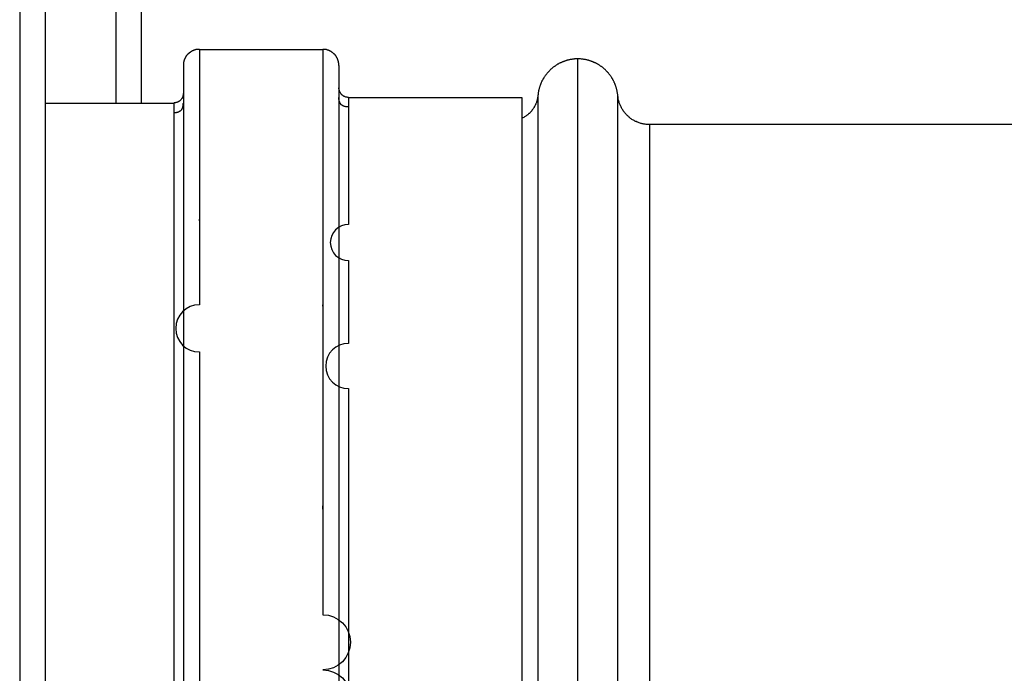
# Model space of a CAD drawing. Units: inches. Extents: x 14 to 345, y -198 to -4.
# Drawn here: x 118 to 122, y -149 to -147 of the extents above; entities that cross this region are included whole.
import ezdxf

# ---------------------------------------------------------------- set-up
doc = ezdxf.new("R2010")
doc.units = ezdxf.units.IN
doc.header["$MEASUREMENT"] = 0
doc.layers.add('Layer 1', color=7, linetype='Continuous')

# ---------------------------------------------------------------- blocks, each defined once
blk = doc.blocks.new('block 6555')
at = {"layer": 'Layer 1', "color": 7, "lineweight": 25, "true_color": 0xffffff}
blk.add_lwpolyline([(118.697, -146.9171), (118.697, -146.5399)], dxfattribs=at)
blk = doc.blocks.new('block 6569')
at = {"layer": 'Layer 1', "color": 7, "lineweight": 25, "true_color": 0xffffff}
blk.add_lwpolyline([(118.6114, -146.5399), (118.6114, -146.9171)], dxfattribs=at)
blk = doc.blocks.new('block 6580')
at = {"layer": 'Layer 1', "color": 7, "lineweight": 25, "true_color": 0xffffff}
blk.add_lwpolyline([(118.3761, -173.3762), (118.3761, -135.5766)], dxfattribs=at)
blk = doc.blocks.new('block 7038')
at = {"layer": 'Layer 1', "color": 7, "lineweight": 25, "true_color": 0xffffff}
blk.add_lwpolyline([(118.2903, -135.5766), (118.2903, -173.3762)], dxfattribs=at)
blk = doc.blocks.new('block 7523')
at = {"layer": 'Layer 1', "color": 7, "lineweight": 25, "true_color": 0xffffff}
blk.add_lwpolyline([(128.4101, -146.9888), (120.3913, -146.9888)], dxfattribs=at)
blk = doc.blocks.new('block 7524')
at = {"layer": 'Layer 1', "color": 7, "lineweight": 25, "true_color": 0xffffff}
blk.add_lwpolyline([(120.3913, -150.9951), (120.3913, -146.9888)], dxfattribs=at)
blk = doc.blocks.new('block 7531')
at = {"layer": 'Layer 1', "color": 7, "lineweight": 25, "true_color": 0xffffff}
blk.add_open_spline([(120.0182, -146.892), (120.0182, -146.892), (120.018, -146.8947), (120.018, -146.8947), (120.018, -146.8954), (120.0178, -146.8971), (120.0177, -146.8975), (120.0175, -146.8985), (120.0173, -146.8999), (120.0171, -146.9006), (120.017, -146.9016), (120.0168, -146.9027), (120.0164, -146.9037), (120.0163, -146.9044), (120.0158, -146.9061), (120.0158, -146.9068), (120.0158, -146.9075), (120.0151, -146.9096), (120.0149, -146.9099), (120.0146, -146.9106), (120.0144, -146.9123), (120.014, -146.913), (120.0137, -146.9137), (120.0133, -146.9151), (120.0132, -146.9158), (120.0128, -146.9164), (120.0121, -146.9182), (120.012, -146.9192), (120.0116, -146.9199), (120.0111, -146.9209), (120.0108, -146.922), (120.0104, -146.9226), (120.0096, -146.9244), (120.0094, -146.9247), (120.009, -146.9251), (120.0084, -146.9271), (120.0078, -146.9278), (120.0073, -146.9285), (120.0068, -146.9295), (120.0063, -146.9302), (120.0059, -146.9309), (120.0049, -146.9326), (120.0046, -146.9333), (120.0042, -146.934), (120.0034, -146.9354), (120.0027, -146.9361), (120.0023, -146.9368), (120.0013, -146.9381), (120.0008, -146.9388), (120.0003, -146.9395), (119.9992, -146.9409), (119.9987, -146.9419), (119.9984, -146.9423), (119.9973, -146.9437), (119.9968, -146.9443), (119.9963, -146.9447), (119.9951, -146.9461), (119.9946, -146.9468), (119.9939, -146.9471), (119.9928, -146.9485), (119.9922, -146.9492), (119.9916, -146.9499), (119.9904, -146.9512), (119.9899, -146.9516), (119.9891, -146.9516), (119.9879, -146.953), (119.9872, -146.9536), (119.9865, -146.9543), (119.9851, -146.9557), (119.9844, -146.9561), (119.9837, -146.9564), (119.9827, -146.9574), (119.9822, -146.9578), (119.9815, -146.9585), (119.9803, -146.9592), (119.9798, -146.9598), (119.9789, -146.9605), (119.9773, -146.9612), (119.9765, -146.9616), (119.9753, -146.9626), (119.9727, -146.9643), (119.9711, -146.965), (119.9696, -146.9661), (119.9661, -146.9678), (119.9643, -146.9688)], degree=3, knots=[0, 0, 0, 0, 1, 1, 1, 2, 2, 2, 3, 3, 3, 4, 4, 4, 5, 5, 5, 6, 6, 6, 7, 7, 7, 8, 8, 8, 9, 9, 9, 10, 10, 10, 11, 11, 11, 12, 12, 12, 13, 13, 13, 14, 14, 14, 15, 15, 15, 16, 16, 16, 17, 17, 17, 18, 18, 18, 19, 19, 19, 20, 20, 20, 21, 21, 21, 22, 22, 22, 23, 23, 23, 24, 24, 24, 25, 25, 25, 26, 26, 26, 27, 27, 27, 28, 28, 28, 28], dxfattribs=at)
blk = doc.blocks.new('block 7532')
at = {"layer": 'Layer 1', "color": 7, "lineweight": 25, "true_color": 0xffffff}
blk.add_lwpolyline([(120.0182, -146.892), (120.0182, -150.9951)], dxfattribs=at)
blk = doc.blocks.new('block 7536')
at = {"layer": 'Layer 1', "color": 7, "lineweight": 25, "true_color": 0xffffff}
blk.add_lwpolyline([(120.1517, -150.9951), (120.1517, -146.77)], dxfattribs=at)
blk = doc.blocks.new('block 7538')
at = {"layer": 'Layer 1', "color": 7, "lineweight": 25, "true_color": 0xffffff}
blk.add_open_spline([(120.1517, -146.77), (120.1517, -146.77), (120.1484, -146.77), (120.1484, -146.77), (120.1479, -146.77), (120.1462, -146.77), (120.1456, -146.77), (120.1448, -146.77), (120.1434, -146.77), (120.1424, -146.77), (120.1418, -146.77), (120.1401, -146.77), (120.1394, -146.7704), (120.1387, -146.7704), (120.1374, -146.7707), (120.1367, -146.7707), (120.1358, -146.7707), (120.1343, -146.7711), (120.1334, -146.7711), (120.1324, -146.7714), (120.131, -146.7717), (120.1305, -146.7717), (120.1296, -146.7721), (120.1281, -146.7721), (120.1272, -146.7721), (120.1263, -146.7724), (120.125, -146.7724), (120.1239, -146.7728), (120.1236, -146.7728), (120.1217, -146.7735), (120.1212, -146.7735), (120.1201, -146.7738), (120.1188, -146.7742), (120.1177, -146.7745), (120.1169, -146.7745), (120.1155, -146.7748), (120.1146, -146.7748), (120.1139, -146.7752), (120.1122, -146.7759), (120.1115, -146.7762), (120.1108, -146.7766), (120.1091, -146.7769), (120.1086, -146.7773), (120.1079, -146.7773), (120.1062, -146.7779), (120.1055, -146.7783), (120.1046, -146.7786), (120.1031, -146.7793), (120.1022, -146.7797), (120.1014, -146.7797), (120.1, -146.7804), (120.0993, -146.781), (120.0984, -146.781), (120.0967, -146.7817), (120.0962, -146.7821), (120.0955, -146.7821), (120.0941, -146.7828), (120.0931, -146.7831), (120.0924, -146.7838), (120.0907, -146.7845), (120.0902, -146.7845), (120.0895, -146.7848), (120.0876, -146.7855), (120.0871, -146.7862), (120.0864, -146.7869), (120.085, -146.7876), (120.0841, -146.7879), (120.0833, -146.7886), (120.0821, -146.7897), (120.0812, -146.7897), (120.0805, -146.79), (120.0791, -146.791), (120.0785, -146.7917), (120.0776, -146.7921), (120.0762, -146.7935), (120.0755, -146.7941), (120.0747, -146.7945), (120.0735, -146.7952), (120.0724, -146.7955), (120.0721, -146.7962), (120.0705, -146.7969), (120.0698, -146.7976), (120.0693, -146.7983), (120.068, -146.7993), (120.0673, -146.7997), (120.0666, -146.8), (120.0652, -146.8017), (120.0647, -146.8021), (120.064, -146.8028), (120.0626, -146.8038), (120.0619, -146.8045), (120.0612, -146.8052), (120.06, -146.8062), (120.0593, -146.8069), (120.0588, -146.8076), (120.0576, -146.8086), (120.0569, -146.8093), (120.0564, -146.8096), (120.055, -146.811), (120.0545, -146.8114), (120.054, -146.8121), (120.0528, -146.8134), (120.0521, -146.8141), (120.0516, -146.8145), (120.0506, -146.8162), (120.05, -146.8165), (120.0495, -146.8169), (120.0483, -146.8189), (120.0478, -146.8193), (120.0473, -146.8203), (120.0461, -146.8214), (120.0456, -146.822), (120.045, -146.8227), (120.044, -146.8241), (120.0433, -146.8251), (120.043, -146.8258), (120.0419, -146.8265), (120.0416, -146.8276), (120.0409, -146.8286), (120.04, -146.83), (120.0397, -146.8307), (120.0392, -146.8313), (120.0382, -146.8327), (120.0378, -146.8338), (120.0373, -146.8344), (120.0364, -146.8358), (120.0361, -146.8365), (120.0356, -146.8372), (120.0349, -146.8386), (120.0344, -146.8393), (120.034, -146.84), (120.033, -146.8413), (120.0328, -146.842), (120.0325, -146.8431), (120.0316, -146.8441), (120.0313, -146.8451), (120.0307, -146.8462), (120.0302, -146.8475), (120.0297, -146.8482), (120.0292, -146.8489), (120.0287, -146.851), (120.0283, -146.8517), (120.0282, -146.8527), (120.0275, -146.8537), (120.0271, -146.8544), (120.027, -146.8551), (120.0264, -146.8568), (120.0261, -146.8572), (120.0257, -146.8582), (120.0252, -146.8599), (120.0251, -146.861), (120.0247, -146.8617), (120.0244, -146.863), (120.024, -146.8637), (120.0237, -146.8648), (120.0232, -146.8665), (120.023, -146.8672), (120.0226, -146.8679), (120.0225, -146.8692), (120.0221, -146.8699), (120.022, -146.8706), (120.0216, -146.8723), (120.0213, -146.873), (120.0211, -146.8737), (120.0209, -146.8751), (120.0206, -146.8754), (120.0206, -146.8768), (120.0202, -146.8782), (120.0201, -146.8796), (120.0199, -146.8806), (120.0195, -146.8837), (120.0194, -146.8844), (120.019, -146.8865), (120.0185, -146.8899), (120.0182, -146.892)], degree=3, knots=[0, 0, 0, 0, 1, 1, 1, 2, 2, 2, 3, 3, 3, 4, 4, 4, 5, 5, 5, 6, 6, 6, 7, 7, 7, 8, 8, 8, 9, 9, 9, 10, 10, 10, 11, 11, 11, 12, 12, 12, 13, 13, 13, 14, 14, 14, 15, 15, 15, 16, 16, 16, 17, 17, 17, 18, 18, 18, 19, 19, 19, 20, 20, 20, 21, 21, 21, 22, 22, 22, 23, 23, 23, 24, 24, 24, 25, 25, 25, 26, 26, 26, 27, 27, 27, 28, 28, 28, 29, 29, 29, 30, 30, 30, 31, 31, 31, 32, 32, 32, 33, 33, 33, 34, 34, 34, 35, 35, 35, 36, 36, 36, 37, 37, 37, 38, 38, 38, 39, 39, 39, 40, 40, 40, 41, 41, 41, 42, 42, 42, 43, 43, 43, 44, 44, 44, 45, 45, 45, 46, 46, 46, 47, 47, 47, 48, 48, 48, 49, 49, 49, 50, 50, 50, 51, 51, 51, 52, 52, 52, 53, 53, 53, 54, 54, 54, 55, 55, 55, 56, 56, 56, 57, 57, 57, 58, 58, 58, 58], dxfattribs=at)
blk = doc.blocks.new('block 7539')
at = {"layer": 'Layer 1', "color": 7, "lineweight": 25, "true_color": 0xffffff}
blk.add_lwpolyline([(120.2848, -150.9951), (120.2848, -146.892)], dxfattribs=at)
blk = doc.blocks.new('block 7540')
at = {"layer": 'Layer 1', "color": 7, "lineweight": 25, "true_color": 0xffffff}
blk.add_open_spline([(120.2848, -146.892), (120.2848, -146.892), (120.2845, -146.8885), (120.2845, -146.8885), (120.2845, -146.8878), (120.2841, -146.8861), (120.284, -146.8854), (120.284, -146.8851), (120.2836, -146.8837), (120.2834, -146.883), (120.2834, -146.882), (120.2831, -146.8803), (120.2831, -146.8796), (120.2829, -146.8785), (120.2824, -146.8772), (120.2824, -146.8761), (120.2822, -146.8754), (120.2821, -146.8737), (120.2817, -146.873), (120.2814, -146.8723), (120.281, -146.8706), (120.281, -146.8699), (120.2809, -146.8692), (120.2803, -146.8679), (120.28, -146.8672), (120.28, -146.8665), (120.2795, -146.8648), (120.2791, -146.8637), (120.2788, -146.863), (120.2786, -146.8617), (120.2783, -146.861), (120.2781, -146.8599), (120.2772, -146.8582), (120.2772, -146.8572), (120.2769, -146.8568), (120.2762, -146.8551), (120.276, -146.8544), (120.2757, -146.8537), (120.2748, -146.8527), (120.2747, -146.8517), (120.2743, -146.851), (120.2736, -146.8489), (120.2733, -146.8482), (120.2729, -146.8475), (120.2722, -146.8462), (120.2719, -146.8451), (120.2714, -146.8441), (120.2707, -146.8431), (120.2702, -146.842), (120.27, -146.8413), (120.2693, -146.84), (120.2688, -146.8393), (120.2683, -146.8386), (120.2676, -146.8372), (120.2672, -146.8365), (120.2669, -146.8358), (120.2659, -146.8344), (120.2652, -146.8338), (120.265, -146.8327), (120.264, -146.8313), (120.2635, -146.8307), (120.2631, -146.83), (120.2621, -146.8286), (120.2617, -146.8276), (120.2612, -146.8265), (120.26, -146.8258), (120.2595, -146.8251), (120.259, -146.8241), (120.2581, -146.8227), (120.2576, -146.822), (120.2569, -146.8214), (120.2559, -146.8203), (120.2554, -146.8193), (120.2548, -146.8189), (120.2538, -146.8169), (120.2533, -146.8165), (120.2528, -146.8162), (120.2514, -146.8145), (120.2511, -146.8141), (120.2504, -146.8134), (120.249, -146.8121), (120.2488, -146.8114), (120.248, -146.811), (120.2468, -146.8096), (120.2462, -146.8093), (120.2455, -146.8086), (120.2442, -146.8076), (120.2437, -146.8069), (120.243, -146.8062), (120.2418, -146.8052), (120.2409, -146.8045), (120.2404, -146.8038), (120.2392, -146.8028), (120.2385, -146.8021), (120.238, -146.8017), (120.2366, -146.8), (120.2359, -146.7997), (120.2354, -146.7993), (120.2338, -146.7983), (120.2333, -146.7976), (120.2326, -146.7969), (120.2311, -146.7962), (120.2306, -146.7955), (120.2297, -146.7952), (120.2281, -146.7945), (120.2275, -146.7941), (120.2268, -146.7935), (120.2254, -146.7921), (120.2249, -146.7917), (120.2242, -146.791), (120.2226, -146.79), (120.2219, -146.7897), (120.2211, -146.7897), (120.2197, -146.7886), (120.2188, -146.7879), (120.2182, -146.7876), (120.2168, -146.7869), (120.2159, -146.7862), (120.2152, -146.7855), (120.2135, -146.7848), (120.213, -146.7845), (120.2121, -146.7845), (120.2108, -146.7838), (120.2101, -146.7831), (120.2094, -146.7828), (120.2076, -146.7821), (120.207, -146.7821), (120.2061, -146.7817), (120.2045, -146.781), (120.204, -146.781), (120.2032, -146.7804), (120.2016, -146.7797), (120.2008, -146.7797), (120.1999, -146.7793), (120.1985, -146.7786), (120.1977, -146.7783), (120.197, -146.7779), (120.1956, -146.7773), (120.1947, -146.7773), (120.1939, -146.7769), (120.1923, -146.7766), (120.1915, -146.7762), (120.1908, -146.7759), (120.189, -146.7752), (120.1885, -146.7748), (120.1877, -146.7748), (120.1861, -146.7745), (120.1853, -146.7745), (120.1842, -146.7742), (120.1828, -146.7738), (120.182, -146.7735), (120.1815, -146.7735), (120.1797, -146.7728), (120.1791, -146.7728), (120.1784, -146.7724), (120.1766, -146.7724), (120.176, -146.7721), (120.1753, -146.7721), (120.1734, -146.7721), (120.1729, -146.7717), (120.1718, -146.7717), (120.1704, -146.7714), (120.1696, -146.7711), (120.1689, -146.7711), (120.1679, -146.7707), (120.167, -146.7707), (120.1663, -146.7707), (120.1644, -146.7704), (120.1636, -146.7704), (120.1622, -146.77), (120.1596, -146.77), (120.1582, -146.77), (120.1567, -146.77), (120.1532, -146.77), (120.1517, -146.77)], degree=3, knots=[0, 0, 0, 0, 1, 1, 1, 2, 2, 2, 3, 3, 3, 4, 4, 4, 5, 5, 5, 6, 6, 6, 7, 7, 7, 8, 8, 8, 9, 9, 9, 10, 10, 10, 11, 11, 11, 12, 12, 12, 13, 13, 13, 14, 14, 14, 15, 15, 15, 16, 16, 16, 17, 17, 17, 18, 18, 18, 19, 19, 19, 20, 20, 20, 21, 21, 21, 22, 22, 22, 23, 23, 23, 24, 24, 24, 25, 25, 25, 26, 26, 26, 27, 27, 27, 28, 28, 28, 29, 29, 29, 30, 30, 30, 31, 31, 31, 32, 32, 32, 33, 33, 33, 34, 34, 34, 35, 35, 35, 36, 36, 36, 37, 37, 37, 38, 38, 38, 39, 39, 39, 40, 40, 40, 41, 41, 41, 42, 42, 42, 43, 43, 43, 44, 44, 44, 45, 45, 45, 46, 46, 46, 47, 47, 47, 48, 48, 48, 49, 49, 49, 50, 50, 50, 51, 51, 51, 52, 52, 52, 53, 53, 53, 54, 54, 54, 55, 55, 55, 56, 56, 56, 57, 57, 57, 58, 58, 58, 58], dxfattribs=at)
blk = doc.blocks.new('block 7543')
at = {"layer": 'Layer 1', "color": 7, "lineweight": 25, "true_color": 0xffffff}
blk.add_open_spline([(120.3913, -146.9888), (120.3913, -146.9888), (120.3865, -146.9888), (120.3865, -146.9888), (120.3852, -146.9884), (120.3827, -146.9884), (120.3815, -146.9884), (120.3804, -146.9884), (120.3778, -146.9881), (120.3765, -146.9878), (120.3753, -146.9878), (120.373, -146.9878), (120.3715, -146.9878), (120.3703, -146.9871), (120.3677, -146.9867), (120.3663, -146.9864), (120.3654, -146.986), (120.3627, -146.9853), (120.3615, -146.985), (120.3601, -146.9843), (120.3577, -146.9836), (120.3563, -146.9833), (120.3549, -146.9829), (120.3527, -146.9819), (120.3513, -146.9812), (120.3503, -146.9812), (120.3477, -146.9798), (120.3463, -146.9791), (120.3449, -146.9788), (120.3427, -146.9778), (120.3415, -146.9771), (120.3401, -146.9764), (120.3379, -146.975), (120.3368, -146.974), (120.3356, -146.9736), (120.3332, -146.9723), (120.3322, -146.9716), (120.331, -146.9709), (120.3287, -146.9692), (120.3275, -146.9685), (120.3265, -146.9671), (120.3243, -146.9657), (120.3234, -146.965), (120.322, -146.964), (120.3201, -146.9616), (120.3191, -146.9612), (120.3181, -146.9602), (120.3162, -146.9581), (120.315, -146.9571), (120.3141, -146.9564), (120.3122, -146.9543), (120.3112, -146.9533), (120.3103, -146.9523), (120.3086, -146.9505), (120.3077, -146.9492), (120.3069, -146.9478), (120.3055, -146.9461), (120.3043, -146.9447), (120.3034, -146.9437), (120.302, -146.9416), (120.3012, -146.9402), (120.3007, -146.9392), (120.2991, -146.9368), (120.2984, -146.9354), (120.2979, -146.9344), (120.2965, -146.9319), (120.2958, -146.9302), (120.2955, -146.9295), (120.2943, -146.9271), (120.2936, -146.9254), (120.2931, -146.9247), (120.2922, -146.9223), (120.2917, -146.9209), (120.2912, -146.9202), (120.2905, -146.9178), (120.2898, -146.9168), (120.2896, -146.9154), (120.2886, -146.9127), (120.2883, -146.9113), (120.2876, -146.9096), (120.2869, -146.9051), (120.2865, -146.9027), (120.2859, -146.8999), (120.2852, -146.8947), (120.2848, -146.892)], degree=3, knots=[0, 0, 0, 0, 1, 1, 1, 2, 2, 2, 3, 3, 3, 4, 4, 4, 5, 5, 5, 6, 6, 6, 7, 7, 7, 8, 8, 8, 9, 9, 9, 10, 10, 10, 11, 11, 11, 12, 12, 12, 13, 13, 13, 14, 14, 14, 15, 15, 15, 16, 16, 16, 17, 17, 17, 18, 18, 18, 19, 19, 19, 20, 20, 20, 21, 21, 21, 22, 22, 22, 23, 23, 23, 24, 24, 24, 25, 25, 25, 26, 26, 26, 27, 27, 27, 28, 28, 28, 28], dxfattribs=at)
blk = doc.blocks.new('block 7665')
at = {"layer": 'Layer 1', "color": 7, "lineweight": 25, "true_color": 0xffffff}
blk.add_lwpolyline([(118.3761, -146.9171), (118.8039, -146.9171)], dxfattribs=at)
blk = doc.blocks.new('block 7669')
at = {"layer": 'Layer 1', "color": 7, "lineweight": 25, "true_color": 0xffffff}
blk.add_lwpolyline([(118.8896, -146.738), (119.3014, -146.738)], dxfattribs=at)
blk = doc.blocks.new('block 7673')
at = {"layer": 'Layer 1', "color": 7, "lineweight": 25, "true_color": 0xffffff}
blk.add_lwpolyline([(119.3869, -146.8982), (119.9643, -146.8982)], dxfattribs=at)
blk = doc.blocks.new('block 7675')
at = {"layer": 'Layer 1', "color": 7, "lineweight": 25, "true_color": 0xffffff}
blk.add_open_spline([(118.8039, -146.9492), (118.8052, -146.9492), (118.8058, -146.9492), (118.8062, -146.9492), (118.8076, -146.9492), (118.8081, -146.9492), (118.8084, -146.9492), (118.8098, -146.9488), (118.8103, -146.9488), (118.8107, -146.9488), (118.8122, -146.9485), (118.8127, -146.9485), (118.8131, -146.9485), (118.8145, -146.9478), (118.8151, -146.9478), (118.8151, -146.9478), (118.8169, -146.9471), (118.8174, -146.9471), (118.8176, -146.9471), (118.8189, -146.9468), (118.8196, -146.9468), (118.8198, -146.9464), (118.821, -146.9461), (118.8215, -146.9457), (118.8219, -146.9457), (118.8232, -146.9447), (118.8236, -146.9443), (118.8239, -146.9443), (118.825, -146.9437), (118.8256, -146.9433), (118.826, -146.943), (118.8272, -146.9423), (118.8274, -146.9419), (118.8277, -146.9416), (118.8288, -146.9406), (118.8293, -146.9399), (118.8296, -146.9399), (118.8305, -146.9385), (118.831, -146.9381), (118.831, -146.9378), (118.8319, -146.9364), (118.832, -146.9357), (118.8322, -146.9354), (118.8331, -146.934), (118.8334, -146.9333), (118.8334, -146.933), (118.8339, -146.9313), (118.8343, -146.9302), (118.8343, -146.9302), (118.8346, -146.9295), (118.8346, -146.9292), (118.8346, -146.9288), (118.8348, -146.9285), (118.835, -146.9278), (118.8351, -146.9275), (118.8351, -146.9271), (118.8353, -146.9264), (118.8355, -146.9257), (118.8355, -146.9254), (118.8356, -146.9247), (118.8358, -146.9244), (118.8358, -146.9233), (118.8358, -146.922), (118.8358, -146.9209), (118.8358, -146.9202), (118.836, -146.9182), (118.836, -146.9171)], degree=3, knots=[0, 0, 0, 0, 1, 1, 1, 2, 2, 2, 3, 3, 3, 4, 4, 4, 5, 5, 5, 6, 6, 6, 7, 7, 7, 8, 8, 8, 9, 9, 9, 10, 10, 10, 11, 11, 11, 12, 12, 12, 13, 13, 13, 14, 14, 14, 15, 15, 15, 16, 16, 16, 17, 17, 17, 18, 18, 18, 19, 19, 19, 20, 20, 20, 21, 21, 21, 22, 22, 22, 22], dxfattribs=at)
blk = doc.blocks.new('block 7679')
at = {"layer": 'Layer 1', "color": 7, "lineweight": 25, "true_color": 0xffffff}
blk.add_open_spline([(119.3869, -146.9302), (119.3853, -146.9302), (119.3848, -146.9302), (119.3846, -146.9302), (119.3829, -146.9299), (119.3824, -146.9299), (119.3822, -146.9299), (119.3808, -146.9299), (119.38, -146.9295), (119.38, -146.9295), (119.3784, -146.9295), (119.3777, -146.9295), (119.3776, -146.9295), (119.376, -146.9292), (119.3753, -146.9288), (119.3753, -146.9288), (119.3738, -146.9288), (119.3732, -146.9285), (119.3732, -146.9285), (119.3717, -146.9282), (119.3712, -146.9278), (119.3712, -146.9278), (119.3696, -146.9271), (119.3689, -146.9268), (119.3688, -146.9268), (119.3674, -146.9257), (119.367, -146.9254), (119.3667, -146.9254), (119.3655, -146.9247), (119.365, -146.9247), (119.3646, -146.9244), (119.3636, -146.9233), (119.3631, -146.923), (119.3627, -146.923), (119.3619, -146.922), (119.3614, -146.9213), (119.3612, -146.9209), (119.3602, -146.9199), (119.3598, -146.9195), (119.3596, -146.9192), (119.359, -146.9175), (119.3588, -146.9171), (119.3584, -146.9168), (119.3577, -146.9151), (119.3574, -146.9147), (119.3574, -146.9147), (119.3567, -146.9127), (119.3564, -146.9123), (119.3564, -146.9116), (119.3562, -146.9113), (119.356, -146.9106), (119.3558, -146.9099), (119.3557, -146.9099), (119.3555, -146.9092), (119.3553, -146.9089), (119.3553, -146.9085), (119.3553, -146.9075), (119.3553, -146.9075), (119.3553, -146.9068), (119.3552, -146.9058), (119.355, -146.9054), (119.355, -146.9047), (119.3548, -146.903), (119.3548, -146.9023), (119.3548, -146.9013), (119.3546, -146.8992), (119.3546, -146.8982)], degree=3, knots=[0, 0, 0, 0, 1, 1, 1, 2, 2, 2, 3, 3, 3, 4, 4, 4, 5, 5, 5, 6, 6, 6, 7, 7, 7, 8, 8, 8, 9, 9, 9, 10, 10, 10, 11, 11, 11, 12, 12, 12, 13, 13, 13, 14, 14, 14, 15, 15, 15, 16, 16, 16, 17, 17, 17, 18, 18, 18, 19, 19, 19, 20, 20, 20, 21, 21, 21, 22, 22, 22, 22], dxfattribs=at)
blk = doc.blocks.new('block 7683')
at = {"layer": 'Layer 1', "color": 7, "lineweight": 25, "true_color": 0xffffff}
blk.add_open_spline([(119.3869, -146.8982), (119.3869, -146.8982), (119.3869, -146.9078), (119.3869, -146.9078), (119.3869, -146.9147), (119.3869, -146.9285), (119.3869, -146.9347), (119.3869, -146.9464), (119.3869, -146.9688), (119.3869, -146.9802), (119.3869, -146.996), (119.3869, -147.0267), (119.3869, -147.0422), (119.3869, -147.0618), (119.3869, -147.1011), (119.3869, -147.1211), (119.3869, -147.1445), (119.3869, -147.1907), (119.3869, -147.2144), (119.3869, -147.2144), (119.3869, -147.3226), (119.3869, -147.3226), (119.3534, -147.3226), (119.3262, -147.3495), (119.3262, -147.3829), (119.3262, -147.416), (119.3534, -147.4429), (119.3869, -147.4429), (119.3869, -147.4429), (119.3869, -147.5758), (119.3869, -147.5758), (119.3869, -147.5758), (119.3869, -147.7188), (119.3869, -147.7188), (119.3448, -147.7188), (119.3109, -147.7522), (119.3109, -147.7946), (119.3109, -147.8363), (119.3448, -147.87), (119.3869, -147.87), (119.3869, -147.87), (119.3869, -148.0296), (119.3869, -148.0296), (119.3869, -148.0296), (119.3869, -148.1942), (119.3869, -148.1942), (119.3869, -148.1942), (119.3869, -148.3644), (119.3869, -148.3644), (119.3869, -148.3644), (119.3869, -148.538), (119.3869, -148.538), (119.3869, -148.538), (119.3869, -148.7134), (119.3869, -148.7134), (119.3869, -148.7134), (119.3869, -148.8905), (119.3869, -148.8905), (119.3869, -148.8905), (119.3869, -149.0679), (119.3869, -149.0679), (119.3869, -149.0679), (119.3869, -149.245), (119.3869, -149.245), (119.3869, -149.245), (119.3869, -149.4196), (119.3869, -149.4196), (119.3869, -149.4196), (119.3869, -149.5919), (119.3869, -149.5919), (119.3869, -149.5919), (119.3869, -149.7638), (119.3869, -149.7638), (119.3869, -149.7638), (119.3869, -149.9361), (119.3869, -149.9361), (119.3869, -149.9361), (119.3869, -150.0963), (119.3869, -150.0963), (119.3869, -150.0963), (119.3869, -150.2389), (119.3869, -150.2389), (119.3869, -150.2389), (119.3869, -150.4129), (119.3869, -150.4129), (119.3869, -150.4129), (119.3869, -150.6682), (119.3869, -150.6682), (119.3869, -150.6682), (119.3869, -150.9951), (119.3869, -150.9951)], degree=3, knots=[0, 0, 0, 0, 1, 1, 1, 2, 2, 2, 3, 3, 3, 4, 4, 4, 5, 5, 5, 6, 6, 6, 7, 7, 7, 8, 8, 8, 9, 9, 9, 10, 10, 10, 11, 11, 11, 12, 12, 12, 13, 13, 13, 14, 14, 14, 15, 15, 15, 16, 16, 16, 17, 17, 17, 18, 18, 18, 19, 19, 19, 20, 20, 20, 21, 21, 21, 22, 22, 22, 23, 23, 23, 24, 24, 24, 25, 25, 25, 26, 26, 26, 27, 27, 27, 28, 28, 28, 29, 29, 29, 30, 30, 30, 30], dxfattribs=at)
blk = doc.blocks.new('block 7684')
at = {"layer": 'Layer 1', "color": 7, "lineweight": 25, "true_color": 0xffffff}
blk.add_lwpolyline([(119.9643, -146.8982), (119.9643, -150.9951)], dxfattribs=at)
blk = doc.blocks.new('block 7685')
at = {"layer": 'Layer 1', "color": 7, "lineweight": 25, "true_color": 0xffffff}
blk.add_open_spline([(119.3869, -146.8982), (119.3853, -146.8982), (119.3848, -146.8982), (119.3846, -146.8982), (119.3829, -146.8978), (119.3824, -146.8978), (119.3822, -146.8978), (119.3807, -146.8975), (119.38, -146.8975), (119.38, -146.8975), (119.3782, -146.8975), (119.3776, -146.8971), (119.3776, -146.8971), (119.3757, -146.8965), (119.3751, -146.8961), (119.375, -146.8958), (119.3736, -146.8954), (119.3731, -146.8951), (119.3727, -146.8951), (119.3712, -146.8944), (119.3707, -146.894), (119.3703, -146.894), (119.3688, -146.893), (119.3684, -146.8927), (119.3681, -146.8927), (119.3669, -146.8913), (119.3664, -146.8909), (119.3662, -146.8906), (119.3648, -146.8896), (119.3643, -146.8889), (119.3641, -146.8885), (119.3627, -146.8878), (119.3624, -146.8875), (119.3622, -146.8872), (119.3614, -146.8854), (119.3607, -146.8851), (119.3607, -146.8851), (119.3596, -146.8837), (119.3596, -146.883), (119.3593, -146.883), (119.3586, -146.8813), (119.3583, -146.8803), (119.3579, -146.8803), (119.3574, -146.8789), (119.3571, -146.8782), (119.3571, -146.8782), (119.3564, -146.8765), (119.3564, -146.8754), (119.3564, -146.8754), (119.3557, -146.8737), (119.3555, -146.873), (119.3555, -146.873), (119.3553, -146.8717), (119.3552, -146.8706), (119.3552, -146.8706), (119.355, -146.8703), (119.355, -146.8692), (119.3548, -146.8686), (119.3548, -146.8682), (119.3546, -146.8672), (119.3546, -146.8665)], degree=3, knots=[0, 0, 0, 0, 1, 1, 1, 2, 2, 2, 3, 3, 3, 4, 4, 4, 5, 5, 5, 6, 6, 6, 7, 7, 7, 8, 8, 8, 9, 9, 9, 10, 10, 10, 11, 11, 11, 12, 12, 12, 13, 13, 13, 14, 14, 14, 15, 15, 15, 16, 16, 16, 17, 17, 17, 18, 18, 18, 19, 19, 19, 20, 20, 20, 20], dxfattribs=at)
blk = doc.blocks.new('block 7689')
at = {"layer": 'Layer 1', "color": 7, "lineweight": 25, "true_color": 0xffffff}
blk.add_lwpolyline([(119.3546, -146.7914), (119.3546, -150.9951)], dxfattribs=at)
blk = doc.blocks.new('block 7690')
at = {"layer": 'Layer 1', "color": 7, "lineweight": 25, "true_color": 0xffffff}
blk.add_open_spline([(119.3014, -146.738), (119.3014, -146.738), (119.3014, -146.748), (119.3014, -146.748), (119.3014, -146.7545), (119.3014, -146.769), (119.3014, -146.7762), (119.3014, -146.7876), (119.3014, -146.8114), (119.3014, -146.8227), (119.3014, -146.8389), (119.3014, -146.8706), (119.3014, -146.8875), (119.3014, -146.9075), (119.3014, -146.9488), (119.3014, -146.9692), (119.3014, -146.9933), (119.3014, -147.0418), (119.3014, -147.066), (119.3014, -147.0942), (119.3014, -147.1504), (119.3014, -147.1786), (119.3014, -147.2096), (119.3014, -147.273), (119.3014, -147.3044), (119.3014, -147.3388), (119.3014, -147.4077), (119.3014, -147.4422), (119.3014, -147.4422), (119.3014, -147.4463), (119.3014, -147.4463), (119.3014, -147.4838), (119.3014, -147.5583), (119.3014, -147.5951), (119.3014, -147.5951), (119.3014, -147.59), (119.3014, -147.59), (119.3014, -147.6299), (119.3014, -147.7085), (119.3014, -147.7477), (119.3014, -147.7891), (119.3014, -147.8718), (119.3014, -147.9131), (119.3014, -147.9562), (119.3014, -148.042), (119.3014, -148.085), (119.3014, -148.085), (119.3014, -148.0957), (119.3014, -148.0957), (119.3014, -148.1398), (119.3014, -148.2287), (119.3014, -148.2724), (119.3014, -148.2724), (119.3014, -148.2614), (119.3014, -148.2614), (119.3014, -148.3062), (119.3014, -148.3971), (119.3014, -148.4416), (119.3014, -148.4416), (119.3014, -148.6242), (119.3014, -148.6242), (119.3519, -148.6242), (119.3932, -148.6652), (119.3932, -148.7158), (119.3932, -148.7668), (119.3519, -148.8081), (119.3014, -148.8081), (119.3521, -148.8081), (119.3932, -148.8495), (119.3932, -148.9001), (119.3932, -148.9511), (119.3521, -148.9921), (119.3014, -148.9921), (119.3014, -148.9921), (119.3014, -149.1761), (119.3014, -149.1761), (119.3515, -149.1761), (119.392, -149.2171), (119.392, -149.267), (119.392, -149.3173), (119.3515, -149.358), (119.3014, -149.358), (119.3014, -149.358), (119.3014, -149.5368), (119.3014, -149.5368), (119.3014, -149.5368), (119.3014, -149.7156), (119.3014, -149.7156), (119.3507, -149.7156), (119.3905, -149.7555), (119.3905, -149.8052), (119.3905, -149.8541), (119.3507, -149.8947), (119.3014, -149.8947), (119.3469, -149.8947), (119.3844, -149.9319), (119.3844, -149.9778), (119.3844, -150.0236), (119.3469, -150.0608), (119.3014, -150.0608), (119.3014, -150.0608), (119.3014, -150.2093), (119.3014, -150.2093), (119.3014, -150.2093), (119.3014, -150.3894), (119.3014, -150.3894), (119.3014, -150.3894), (119.3014, -150.6551), (119.3014, -150.6551), (119.3014, -150.6551), (119.3014, -150.9951), (119.3014, -150.9951)], degree=3, knots=[0, 0, 0, 0, 1, 1, 1, 2, 2, 2, 3, 3, 3, 4, 4, 4, 5, 5, 5, 6, 6, 6, 7, 7, 7, 8, 8, 8, 9, 9, 9, 10, 10, 10, 11, 11, 11, 12, 12, 12, 13, 13, 13, 14, 14, 14, 15, 15, 15, 16, 16, 16, 17, 17, 17, 18, 18, 18, 19, 19, 19, 20, 20, 20, 21, 21, 21, 22, 22, 22, 23, 23, 23, 24, 24, 24, 25, 25, 25, 26, 26, 26, 27, 27, 27, 28, 28, 28, 29, 29, 29, 30, 30, 30, 31, 31, 31, 32, 32, 32, 33, 33, 33, 34, 34, 34, 35, 35, 35, 36, 36, 36, 37, 37, 37, 37], dxfattribs=at)
blk = doc.blocks.new('block 7691')
at = {"layer": 'Layer 1', "color": 7, "lineweight": 25, "true_color": 0xffffff}
blk.add_open_spline([(119.3546, -146.7914), (119.3546, -146.7914), (119.3546, -146.7897), (119.3546, -146.7897), (119.3546, -146.789), (119.3545, -146.7879), (119.3545, -146.7873), (119.3545, -146.7869), (119.3543, -146.7855), (119.3543, -146.7852), (119.3541, -146.7848), (119.3541, -146.7841), (119.3541, -146.7835), (119.354, -146.7828), (119.354, -146.7821), (119.3538, -146.7817), (119.3538, -146.781), (119.3534, -146.7804), (119.3533, -146.7797), (119.3533, -146.7797), (119.3529, -146.7783), (119.3527, -146.7776), (119.3527, -146.7773), (119.3526, -146.7762), (119.3524, -146.7755), (119.3522, -146.7748), (119.3519, -146.7745), (119.3515, -146.7738), (119.3515, -146.7731), (119.3512, -146.7721), (119.3509, -146.7717), (119.3509, -146.7711), (119.3503, -146.77), (119.3502, -146.7697), (119.35, -146.769), (119.3493, -146.768), (119.3491, -146.7676), (119.349, -146.7673), (119.3484, -146.7666), (119.3483, -146.7659), (119.3479, -146.7652), (119.3474, -146.7642), (119.3469, -146.7638), (119.3467, -146.7635), (119.346, -146.7624), (119.346, -146.7624), (119.3455, -146.7618), (119.3452, -146.7604), (119.3448, -146.76), (119.3445, -146.7597), (119.344, -146.7583), (119.3436, -146.7583), (119.3431, -146.758), (119.3424, -146.7573), (119.3419, -146.7566), (119.3417, -146.7562), (119.341, -146.7552), (119.3405, -146.7549), (119.3402, -146.7542), (119.3393, -146.7535), (119.339, -146.7535), (119.3385, -146.7531), (119.3379, -146.7525), (119.3374, -146.7525), (119.3371, -146.7518), (119.3362, -146.7511), (119.3357, -146.7504), (119.3354, -146.7504), (119.3345, -146.7497), (119.334, -146.7494), (119.3335, -146.749), (119.3326, -146.7483), (119.3323, -146.748), (119.3317, -146.748), (119.3305, -146.7469), (119.3305, -146.7466), (119.3302, -146.7463), (119.3292, -146.7456), (119.3286, -146.7452), (119.3281, -146.7452), (119.3273, -146.7449), (119.3267, -146.7445), (119.3262, -146.7442), (119.3254, -146.7435), (119.3247, -146.7432), (119.3243, -146.7432), (119.3233, -146.7428), (119.3229, -146.7425), (119.3224, -146.7421), (119.3214, -146.7418), (119.3209, -146.7414), (119.3204, -146.7411), (119.3193, -146.7407), (119.319, -146.7404), (119.3185, -146.7404), (119.3173, -146.7404), (119.3173, -146.7404), (119.3164, -146.7401), (119.3154, -146.7397), (119.3149, -146.7397), (119.3147, -146.7394), (119.3135, -146.739), (119.313, -146.739), (119.3124, -146.7387), (119.3118, -146.7387), (119.3111, -146.7383), (119.3105, -146.7383), (119.3095, -146.738), (119.3088, -146.738), (119.3081, -146.738), (119.3064, -146.738), (119.3056, -146.738), (119.3045, -146.738), (119.3023, -146.738), (119.3014, -146.738)], degree=3, knots=[0, 0, 0, 0, 1, 1, 1, 2, 2, 2, 3, 3, 3, 4, 4, 4, 5, 5, 5, 6, 6, 6, 7, 7, 7, 8, 8, 8, 9, 9, 9, 10, 10, 10, 11, 11, 11, 12, 12, 12, 13, 13, 13, 14, 14, 14, 15, 15, 15, 16, 16, 16, 17, 17, 17, 18, 18, 18, 19, 19, 19, 20, 20, 20, 21, 21, 21, 22, 22, 22, 23, 23, 23, 24, 24, 24, 25, 25, 25, 26, 26, 26, 27, 27, 27, 28, 28, 28, 29, 29, 29, 30, 30, 30, 31, 31, 31, 32, 32, 32, 33, 33, 33, 34, 34, 34, 35, 35, 35, 36, 36, 36, 37, 37, 37, 38, 38, 38, 38], dxfattribs=at)
blk = doc.blocks.new('block 7693')
at = {"layer": 'Layer 1', "color": 7, "lineweight": 25, "true_color": 0xffffff}
blk.add_open_spline([(118.8896, -146.738), (118.8896, -146.738), (118.8896, -146.748), (118.8896, -146.748), (118.8896, -146.7545), (118.8896, -146.769), (118.8896, -146.7762), (118.8896, -146.7876), (118.8896, -146.8114), (118.8896, -146.8227), (118.8896, -146.8393), (118.8896, -146.8713), (118.8896, -146.8878), (118.8896, -146.9075), (118.8896, -146.9488), (118.8896, -146.9692), (118.8896, -146.9933), (118.8896, -147.0418), (118.8896, -147.066), (118.8896, -147.0942), (118.8896, -147.1504), (118.8896, -147.1786), (118.8896, -147.1786), (118.8896, -147.1841), (118.8896, -147.1841), (118.8896, -147.2155), (118.8896, -147.2785), (118.8896, -147.3102), (118.8896, -147.3102), (118.8896, -147.3044), (118.8896, -147.3044), (118.8896, -147.3388), (118.8896, -147.4077), (118.8896, -147.4422), (118.8896, -147.4797), (118.8896, -147.5531), (118.8896, -147.59), (118.846, -147.59), (118.8105, -147.6258), (118.8105, -147.6689), (118.8105, -147.7129), (118.846, -147.7477), (118.8896, -147.7477), (118.8896, -147.7477), (118.8896, -147.9131), (118.8896, -147.9131), (118.8896, -147.9131), (118.8896, -148.085), (118.8896, -148.085), (118.8896, -148.085), (118.8896, -148.2614), (118.8896, -148.2614), (118.8896, -148.2614), (118.8896, -148.4416), (118.8896, -148.4416), (118.8896, -148.4416), (118.8896, -148.6242), (118.8896, -148.6242), (118.8896, -148.6242), (118.8896, -148.8081), (118.8896, -148.8081), (118.8896, -148.8081), (118.8896, -148.9921), (118.8896, -148.9921), (118.8896, -148.9921), (118.8896, -149.1761), (118.8896, -149.1761), (118.8389, -149.1761), (118.7984, -149.2171), (118.7984, -149.267), (118.7984, -149.3173), (118.8389, -149.358), (118.8896, -149.358), (118.8399, -149.358), (118.8002, -149.3979), (118.8002, -149.4479), (118.8002, -149.4972), (118.8399, -149.5368), (118.8896, -149.5368), (118.8896, -149.5368), (118.8896, -149.7156), (118.8896, -149.7156), (118.8399, -149.7156), (118.8002, -149.7555), (118.8002, -149.8052), (118.8002, -149.8541), (118.8399, -149.8947), (118.8896, -149.8947), (118.8896, -149.8947), (118.8896, -150.0608), (118.8896, -150.0608), (118.8896, -150.0608), (118.8896, -150.2093), (118.8896, -150.2093), (118.8896, -150.2093), (118.8896, -150.3894), (118.8896, -150.3894), (118.8896, -150.3894), (118.8896, -150.6551), (118.8896, -150.6551), (118.8896, -150.6551), (118.8896, -150.9951), (118.8896, -150.9951)], degree=3, knots=[0, 0, 0, 0, 1, 1, 1, 2, 2, 2, 3, 3, 3, 4, 4, 4, 5, 5, 5, 6, 6, 6, 7, 7, 7, 8, 8, 8, 9, 9, 9, 10, 10, 10, 11, 11, 11, 12, 12, 12, 13, 13, 13, 14, 14, 14, 15, 15, 15, 16, 16, 16, 17, 17, 17, 18, 18, 18, 19, 19, 19, 20, 20, 20, 21, 21, 21, 22, 22, 22, 23, 23, 23, 24, 24, 24, 25, 25, 25, 26, 26, 26, 27, 27, 27, 28, 28, 28, 29, 29, 29, 30, 30, 30, 31, 31, 31, 32, 32, 32, 33, 33, 33, 34, 34, 34, 34], dxfattribs=at)
blk = doc.blocks.new('block 7695')
at = {"layer": 'Layer 1', "color": 7, "lineweight": 25, "true_color": 0xffffff}
blk.add_lwpolyline([(118.836, -146.7914), (118.836, -150.9951)], dxfattribs=at)
blk = doc.blocks.new('block 7696')
at = {"layer": 'Layer 1', "color": 7, "lineweight": 25, "true_color": 0xffffff}
blk.add_open_spline([(118.8896, -146.738), (118.8896, -146.738), (118.8877, -146.738), (118.8877, -146.738), (118.8871, -146.738), (118.8861, -146.738), (118.8856, -146.738), (118.8851, -146.738), (118.884, -146.738), (118.8835, -146.738), (118.8832, -146.738), (118.8823, -146.738), (118.8816, -146.738), (118.8813, -146.738), (118.8801, -146.7383), (118.8797, -146.7383), (118.879, -146.7387), (118.878, -146.7387), (118.8775, -146.739), (118.8772, -146.739), (118.8763, -146.7394), (118.8758, -146.7397), (118.8753, -146.7397), (118.8744, -146.7401), (118.8739, -146.7404), (118.8732, -146.7404), (118.8722, -146.7404), (118.8718, -146.7404), (118.8713, -146.7407), (118.8703, -146.7411), (118.8697, -146.7414), (118.8692, -146.7418), (118.8682, -146.7421), (118.8679, -146.7425), (118.8675, -146.7428), (118.8663, -146.7432), (118.8656, -146.7432), (118.8654, -146.7435), (118.8642, -146.7442), (118.8639, -146.7445), (118.8632, -146.7449), (118.8623, -146.7452), (118.862, -146.7452), (118.8617, -146.7456), (118.8608, -146.7463), (118.8603, -146.7466), (118.8599, -146.7469), (118.8589, -146.748), (118.8584, -146.748), (118.8579, -146.7483), (118.857, -146.749), (118.8567, -146.7494), (118.8561, -146.7497), (118.8553, -146.7504), (118.8546, -146.7504), (118.8542, -146.7511), (118.8536, -146.7518), (118.8532, -146.7525), (118.8529, -146.7525), (118.8518, -146.7531), (118.8518, -146.7535), (118.8513, -146.7535), (118.8505, -146.7542), (118.8499, -146.7549), (118.8496, -146.7552), (118.8489, -146.7562), (118.8487, -146.7566), (118.8482, -146.7573), (118.8475, -146.758), (118.8472, -146.7583), (118.8468, -146.7583), (118.8461, -146.7597), (118.846, -146.76), (118.8456, -146.7604), (118.8451, -146.7618), (118.8446, -146.7624), (118.8444, -146.7624), (118.8439, -146.7635), (118.8436, -146.7638), (118.8432, -146.7642), (118.8427, -146.7652), (118.8424, -146.7659), (118.842, -146.7666), (118.8418, -146.7673), (118.8415, -146.7676), (118.8412, -146.768), (118.8406, -146.769), (118.8406, -146.7697), (118.8403, -146.77), (118.8398, -146.7711), (118.8396, -146.7717), (118.8394, -146.7721), (118.8389, -146.7731), (118.8389, -146.7738), (118.8386, -146.7745), (118.8384, -146.7748), (118.8384, -146.7755), (118.8382, -146.7762), (118.8379, -146.7773), (118.8377, -146.7776), (118.8375, -146.7783), (118.8372, -146.7797), (118.8372, -146.7797), (118.8372, -146.78), (118.8368, -146.781), (118.8368, -146.781), (118.8367, -146.7821), (118.8365, -146.7828), (118.8365, -146.7835), (118.8363, -146.7845), (118.8363, -146.7859), (118.8363, -146.7869), (118.8362, -146.7879), (118.836, -146.7897), (118.836, -146.7914)], degree=3, knots=[0, 0, 0, 0, 1, 1, 1, 2, 2, 2, 3, 3, 3, 4, 4, 4, 5, 5, 5, 6, 6, 6, 7, 7, 7, 8, 8, 8, 9, 9, 9, 10, 10, 10, 11, 11, 11, 12, 12, 12, 13, 13, 13, 14, 14, 14, 15, 15, 15, 16, 16, 16, 17, 17, 17, 18, 18, 18, 19, 19, 19, 20, 20, 20, 21, 21, 21, 22, 22, 22, 23, 23, 23, 24, 24, 24, 25, 25, 25, 26, 26, 26, 27, 27, 27, 28, 28, 28, 29, 29, 29, 30, 30, 30, 31, 31, 31, 32, 32, 32, 33, 33, 33, 34, 34, 34, 35, 35, 35, 36, 36, 36, 37, 37, 37, 38, 38, 38, 38], dxfattribs=at)
blk = doc.blocks.new('block 7699')
at = {"layer": 'Layer 1', "color": 7, "lineweight": 25, "true_color": 0xffffff}
blk.add_open_spline([(118.836, -146.8851), (118.836, -146.8861), (118.8358, -146.8868), (118.8358, -146.8875), (118.8358, -146.8885), (118.8356, -146.8889), (118.8356, -146.8896), (118.8353, -146.8909), (118.8351, -146.892), (118.8351, -146.8923), (118.8346, -146.8934), (118.8346, -146.894), (118.8346, -146.8944), (118.8339, -146.8958), (118.8339, -146.8965), (118.8337, -146.8968), (118.8332, -146.8982), (118.8329, -146.8989), (118.8325, -146.8992), (118.8319, -146.9002), (118.8315, -146.9009), (118.8315, -146.9013), (118.8306, -146.9027), (118.8301, -146.903), (118.83, -146.9034), (118.8289, -146.9047), (118.8286, -146.9051), (118.8284, -146.9054), (118.8272, -146.9068), (118.8269, -146.9075), (118.8265, -146.9075), (118.8251, -146.9089), (118.8248, -146.9096), (118.8246, -146.9099), (118.8234, -146.9106), (118.8229, -146.9109), (118.8225, -146.9113), (118.821, -146.912), (118.8207, -146.9123), (118.8203, -146.9123), (118.8188, -146.9133), (118.8184, -146.9137), (118.8181, -146.9137), (118.8165, -146.9147), (118.8162, -146.9147), (118.8158, -146.9147), (118.8141, -146.9151), (118.8136, -146.9154), (118.8132, -146.9154), (118.8115, -146.9158), (118.8112, -146.9158), (118.8108, -146.9161), (118.8093, -146.9164), (118.8089, -146.9164), (118.8089, -146.9164), (118.8079, -146.9168), (118.807, -146.9168), (118.8064, -146.9168), (118.8058, -146.9168), (118.8046, -146.9171), (118.8039, -146.9171)], degree=3, knots=[0, 0, 0, 0, 1, 1, 1, 2, 2, 2, 3, 3, 3, 4, 4, 4, 5, 5, 5, 6, 6, 6, 7, 7, 7, 8, 8, 8, 9, 9, 9, 10, 10, 10, 11, 11, 11, 12, 12, 12, 13, 13, 13, 14, 14, 14, 15, 15, 15, 16, 16, 16, 17, 17, 17, 18, 18, 18, 19, 19, 19, 20, 20, 20, 20], dxfattribs=at)
blk = doc.blocks.new('block 7700')
at = {"layer": 'Layer 1', "color": 7, "lineweight": 25, "true_color": 0xffffff}
blk.add_open_spline([(118.8039, -146.9171), (118.8039, -146.9171), (118.8039, -146.9268), (118.8039, -146.9268), (118.8039, -146.9333), (118.8039, -146.9468), (118.8039, -146.9533), (118.8039, -146.965), (118.8039, -146.9878), (118.8039, -146.9984), (118.8039, -147.0139), (118.8039, -147.0449), (118.8039, -147.0604), (118.8039, -147.0797), (118.8039, -147.119), (118.8039, -147.1383), (118.8039, -147.1621), (118.8039, -147.2079), (118.8039, -147.2317), (118.8039, -147.2585), (118.8039, -147.3123), (118.8039, -147.3395), (118.8039, -147.3691), (118.8039, -147.4294), (118.8039, -147.4594), (118.8039, -147.4921), (118.8039, -147.5583), (118.8039, -147.5913), (118.8039, -147.6272), (118.8039, -147.6981), (118.8039, -147.7336), (118.8039, -147.7715), (118.8039, -147.8466), (118.8039, -147.8849), (118.8039, -147.9241), (118.8039, -148.0027), (118.8039, -148.0433), (118.8039, -148.084), (118.8039, -148.1667), (118.8039, -148.207), (118.8039, -148.207), (118.8039, -148.3761), (118.8039, -148.3761), (118.8039, -148.3761), (118.8039, -148.5487), (118.8039, -148.5487), (118.8039, -148.5487), (118.8039, -148.7241), (118.8039, -148.7241), (118.8039, -148.7241), (118.8039, -148.9001), (118.8039, -148.9001), (118.8039, -148.9001), (118.8039, -149.0765), (118.8039, -149.0765), (118.8039, -149.0765), (118.8039, -149.2526), (118.8039, -149.2526), (118.8039, -149.2526), (118.8039, -149.4269), (118.8039, -149.4269), (118.8039, -149.4269), (118.8039, -149.5984), (118.8039, -149.5984), (118.8039, -149.5984), (118.8039, -149.7693), (118.8039, -149.7693), (118.8039, -149.7693), (118.8039, -149.9405), (118.8039, -149.9405), (118.8039, -149.9405), (118.8039, -150.1001), (118.8039, -150.1001), (118.8039, -150.1001), (118.8039, -150.2423), (118.8039, -150.2423), (118.8039, -150.2423), (118.8039, -150.4153), (118.8039, -150.4153), (118.8039, -150.4153), (118.8039, -150.6695), (118.8039, -150.6695), (118.8039, -150.6695), (118.8039, -150.9951), (118.8039, -150.9951)], degree=3, knots=[0, 0, 0, 0, 1, 1, 1, 2, 2, 2, 3, 3, 3, 4, 4, 4, 5, 5, 5, 6, 6, 6, 7, 7, 7, 8, 8, 8, 9, 9, 9, 10, 10, 10, 11, 11, 11, 12, 12, 12, 13, 13, 13, 14, 14, 14, 15, 15, 15, 16, 16, 16, 17, 17, 17, 18, 18, 18, 19, 19, 19, 20, 20, 20, 21, 21, 21, 22, 22, 22, 23, 23, 23, 24, 24, 24, 25, 25, 25, 26, 26, 26, 27, 27, 27, 28, 28, 28, 28], dxfattribs=at)

msp = doc.modelspace()

# ---------------------------------------------------------------- block references
at = {"layer": 'Layer 1'}
for name in ['block 7038', 'block 6580', 'block 6569', 'block 6555', 'block 7693', 'block 7696', 'block 7669', 'block 7690', 'block 7691', 'block 7538', 'block 7536', 'block 7540', 'block 7695', 'block 7689', 'block 7685', 'block 7699', 'block 7683', 'block 7679', 'block 7673', 'block 7531', 'block 7684', 'block 7532', 'block 7539', 'block 7543', 'block 7665', 'block 7675', 'block 7700', 'block 7523', 'block 7524']:
    msp.add_blockref(name, (0, 0), dxfattribs=at)

doc.saveas('drawing.dxf')
